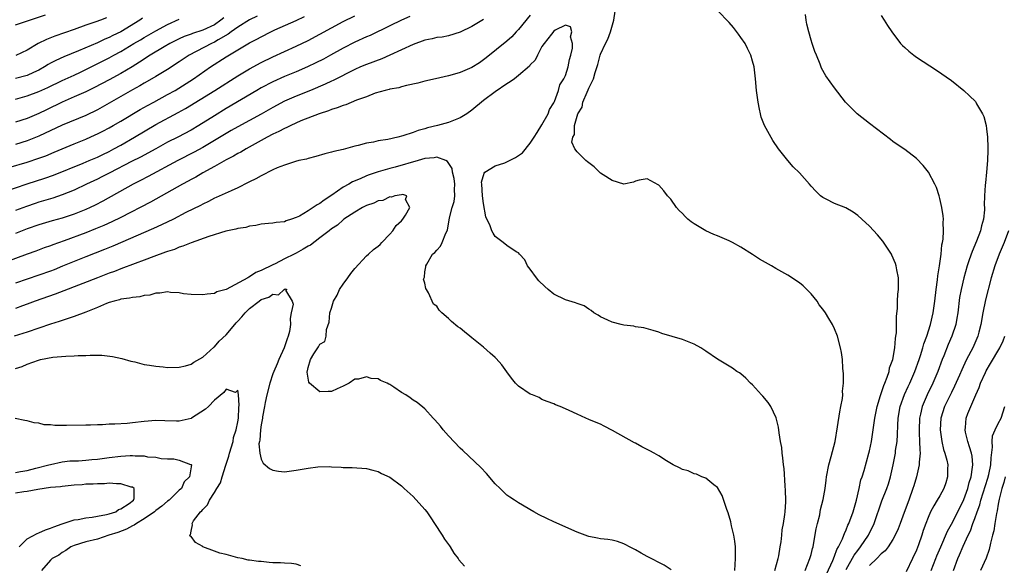
# Model space of a CAD drawing. Units: inches. Extents: x 2607000 to 2610000, y 1533000 to 1536000.
# Drawn here: x 2607908 to 2608076, y 1533180 to 1533273 of the extents above; entities that cross this region are included whole.
import ezdxf

# ---------------------------------------------------------------- set-up
doc = ezdxf.new("R2010")
doc.units = ezdxf.units.IN
doc.header["$MEASUREMENT"] = 0
doc.layers.add('LD26071533_2ft', color=82, linetype='Continuous')

msp = doc.modelspace()

# ---------------------------------------------------------------- linework, layer by layer
at = {"layer": 'LD26071533_2ft'}
for points, elevation in [([(2607907, 1533272.22), (2607912.11, 1533273.89)], 7548), ([(2608041.99, 1533179), (2608042.8, 1533181), (2608043, 1533181.7), (2608043.26, 1533182.74), (2608043.35, 1533183), (2608043.44, 1533183.44), (2608043.89, 1533186.11), (2608044.08, 1533187), (2608044.47, 1533188.47), (2608044.58, 1533189), (2608044.63, 1533189.37), (2608045.09, 1533191.09), (2608045.41, 1533193), (2608045.59, 1533194.41), (2608045.65, 1533195), (2608046.04, 1533197), (2608046.43, 1533198.43), (2608047.09, 1533201), (2608047.52, 1533203.52), (2608047.89, 1533206.11), (2608048.08, 1533207), (2608048.35, 1533208.35), (2608048.41, 1533209), (2608048.4, 1533209.6), (2608048.56, 1533211), (2608048.57, 1533212.57), (2608048.43, 1533213.57), (2608048.37, 1533215), (2608048.21, 1533216.21), (2608048.05, 1533217), (2608047.49, 1533219), (2608047, 1533220.29), (2608046.65, 1533221), (2608046.02, 1533222.02), (2608045.45, 1533223), (2608045, 1533223.62), (2608044.39, 1533224.39), (2608044.03, 1533225), (2608043, 1533226.24), (2608042.29, 1533227), (2608041.63, 1533227.63), (2608041, 1533228.12), (2608039, 1533229.41), (2608037.98, 1533229.98), (2608037, 1533230.56), (2608036.21, 1533231), (2608034.19, 1533232.19), (2608033, 1533232.98), (2608031, 1533234.22), (2608029.58, 1533235), (2608029, 1533235.3), (2608027, 1533236.14), (2608026.38, 1533236.38), (2608025, 1533237), (2608023, 1533238.2), (2608022.52, 1533238.52), (2608021.94, 1533239), (2608021.45, 1533239.45), (2608021, 1533239.94), (2608020.46, 1533240.46), (2608020.01, 1533241), (2608019, 1533242.4), (2608018.48, 1533243), (2608017.85, 1533243.85), (2608017, 1533244.78), (2608016.87, 1533244.87), (2608015, 1533245.88), (2608013.64, 1533245.64), (2608013, 1533245.47), (2608012.67, 1533245.33), (2608011, 1533244.99), (2608009, 1533245.61), (2608007.43, 1533246.57), (2608007, 1533246.86), (2608006.81, 1533247), (2608005.94, 1533247.94), (2608005, 1533248.62), (2608004.79, 1533248.79), (2608004.51, 1533249), (2608003, 1533250.5), (2608002.62, 1533251), (2608002.13, 1533252.13), (2608002.25, 1533253), (2608002.55, 1533253.45), (2608002.55, 1533255), (2608003.12, 1533257), (2608003.84, 1533258.16), (2608004, 1533259), (2608004.7, 1533260.7), (2608004.91, 1533261.09), (2608005, 1533261.35), (2608005.8, 1533263), (2608006.07, 1533264.07), (2608006.56, 1533265.44), (2608006.94, 1533267), (2608007, 1533267.16), (2608007.87, 1533269), (2608008.27, 1533269.73), (2608008.74, 1533271), (2608009.28, 1533273), (2608009.49, 1533274.51)], 7528), ([(2608045.65, 1533178.35), (2608046.7, 1533180.7), (2608047, 1533181.45), (2608047.42, 1533182.58), (2608047.69, 1533183), (2608048.36, 1533184.36), (2608048.6, 1533185), (2608048.69, 1533185.31), (2608049, 1533185.94), (2608049.3, 1533186.7), (2608049.44, 1533187), (2608050.18, 1533189), (2608050.76, 1533191), (2608051.21, 1533193), (2608051.52, 1533194.48), (2608051.72, 1533195), (2608052.08, 1533196.08), (2608052.47, 1533197.53), (2608052.9, 1533199), (2608053, 1533199.43), (2608053.31, 1533201), (2608053.62, 1533203), (2608053.91, 1533205), (2608054.29, 1533207), (2608054.88, 1533208.88), (2608054.93, 1533209.07), (2608055, 1533209.23), (2608055.42, 1533210.58), (2608055.62, 1533211), (2608056.03, 1533212.03), (2608056.33, 1533213), (2608056.42, 1533213.58), (2608056.95, 1533215), (2608057.31, 1533217), (2608057.41, 1533218.59), (2608057.51, 1533219), (2608057.6, 1533219.6), (2608057.58, 1533222.42), (2608057.75, 1533223.75), (2608057.78, 1533225), (2608057.84, 1533226.16), (2608057.93, 1533227), (2608057.96, 1533227.96), (2608057.94, 1533229), (2608057.67, 1533230.33), (2608057.57, 1533231), (2608057.43, 1533231.43), (2608056.83, 1533232.83), (2608056.73, 1533233), (2608055.24, 1533235.24), (2608054.33, 1533236.33), (2608053, 1533237.78), (2608051.7, 1533239), (2608051, 1533239.62), (2608050.17, 1533240.17), (2608048.92, 1533240.92), (2608047, 1533241.7), (2608045.56, 1533242.44), (2608045, 1533242.71), (2608044.62, 1533243), (2608043.79, 1533243.79), (2608043, 1533244.65), (2608042.71, 1533245), (2608041, 1533246.91), (2608039.96, 1533247.96), (2608039, 1533249.03), (2608037.42, 1533251), (2608036.44, 1533252.44), (2608035.02, 1533255.02), (2608034.45, 1533256.45), (2608034.33, 1533257), (2608034.2, 1533257.8), (2608033.94, 1533259), (2608033.69, 1533261), (2608033.52, 1533263), (2608033.26, 1533265), (2608033, 1533265.97), (2608032.69, 1533267), (2608032.15, 1533268.15), (2608031.72, 1533269), (2608031, 1533270.04), (2608030.58, 1533270.58), (2608029.73, 1533271.73), (2608029, 1533272.6), (2608027, 1533274.62)], 7530), ([(2608049, 1533179.17), (2608050.39, 1533181.61), (2608051, 1533182.42), (2608051.46, 1533183), (2608052.79, 1533185), (2608053.76, 1533187), (2608055.11, 1533190.89), (2608055.96, 1533193), (2608056.24, 1533193.76), (2608056.58, 1533195), (2608057.01, 1533197), (2608057.41, 1533199), (2608057.46, 1533199.46), (2608057.7, 1533201), (2608057.8, 1533202.2), (2608057.83, 1533203.83), (2608057.91, 1533205), (2608058.24, 1533207), (2608058.96, 1533209.04), (2608059.59, 1533210.41), (2608059.87, 1533211), (2608060.76, 1533213), (2608061.48, 1533215), (2608061.72, 1533215.72), (2608062.11, 1533217), (2608062.29, 1533217.71), (2608062.78, 1533219), (2608063.43, 1533221), (2608063.88, 1533223), (2608064.15, 1533225), (2608064.4, 1533227), (2608064.63, 1533228.63), (2608064.68, 1533229.31), (2608064.96, 1533231), (2608065.22, 1533233), (2608065.37, 1533234.63), (2608065.47, 1533235), (2608065.58, 1533235.58), (2608065.65, 1533237), (2608065.6, 1533238.4), (2608065.65, 1533239), (2608065.57, 1533239.57), (2608065.36, 1533241), (2608065, 1533242.55), (2608064.87, 1533243), (2608064.42, 1533244.42), (2608064.16, 1533245), (2608063.05, 1533247.05), (2608062.15, 1533248.15), (2608061, 1533249.37), (2608059, 1533250.89), (2608057.73, 1533251.73), (2608057, 1533252.29), (2608056.58, 1533252.58), (2608053, 1533255.34), (2608050.9, 1533257), (2608049, 1533258.87), (2608048.89, 1533259), (2608047, 1533261.43), (2608045.5, 1533263.5), (2608044.77, 1533264.77), (2608044.54, 1533265.46), (2608043.9, 1533267), (2608043.62, 1533267.62), (2608043.21, 1533269), (2608043, 1533269.59), (2608042.6, 1533271), (2608042.29, 1533272.29), (2608042.16, 1533273), (2608042.03, 1533273.97)], 7532), ([(2607995, 1533273.86), (2607993, 1533271.42), (2607992.57, 1533271), (2607991.83, 1533270.17), (2607991, 1533269.4), (2607987.45, 1533266.55), (2607987, 1533266.22), (2607986.29, 1533265.71), (2607985, 1533264.9), (2607983, 1533264.07), (2607981.64, 1533263.64), (2607981, 1533263.51), (2607978.77, 1533263), (2607977, 1533262.56), (2607975.78, 1533262.22), (2607973.86, 1533261.86), (2607973, 1533261.62), (2607972.54, 1533261.46), (2607971, 1533261.21), (2607970.85, 1533261.15), (2607970.19, 1533261), (2607968.5, 1533260.5), (2607967, 1533259.91), (2607965.3, 1533259.3), (2607963.45, 1533258.55), (2607963, 1533258.43), (2607962, 1533258), (2607961, 1533257.71), (2607960.5, 1533257.5), (2607958.89, 1533257), (2607955.77, 1533255.77), (2607954.06, 1533255), (2607953.37, 1533254.63), (2607953, 1533254.49), (2607952.04, 1533253.96), (2607951, 1533253.5), (2607950.03, 1533253), (2607949, 1533252.42), (2607946.41, 1533251), (2607945.53, 1533250.47), (2607945, 1533250.21), (2607944.26, 1533249.74), (2607943, 1533249.12), (2607941, 1533247.98), (2607939, 1533246.89), (2607937.81, 1533246.19), (2607937, 1533245.78), (2607936.51, 1533245.49), (2607935.53, 1533245), (2607930.09, 1533241.91), (2607925, 1533239.27), (2607923.48, 1533238.52), (2607922.1, 1533237.9), (2607920.68, 1533237.32), (2607919, 1533236.68), (2607915.32, 1533235.32), (2607913.37, 1533234.63), (2607913, 1533234.47), (2607911.91, 1533234.09), (2607910.45, 1533233.55), (2607909, 1533233.04), (2607905, 1533231.56)], 7528), ([(2607905, 1533243.67), (2607908.99, 1533245.01), (2607912.01, 1533245.99), (2607913.48, 1533246.52), (2607918.57, 1533248.57), (2607919.6, 1533249), (2607921, 1533249.61), (2607921.93, 1533250.07), (2607923, 1533250.57), (2607923.82, 1533251), (2607925, 1533251.66), (2607927.36, 1533253), (2607931, 1533255.17), (2607934.78, 1533257.22), (2607936.07, 1533257.93), (2607941.05, 1533261), (2607945, 1533263.48), (2607947, 1533264.66), (2607949, 1533265.74), (2607951, 1533266.74), (2607953, 1533267.66), (2607955, 1533268.54), (2607957, 1533269.5), (2607959, 1533270.59), (2607961, 1533271.71), (2607963, 1533272.78), (2607965, 1533273.74)], 7534), ([(2607905.85, 1533247.85), (2607909, 1533248.76), (2607911, 1533249.4), (2607912.17, 1533249.83), (2607913.58, 1533250.42), (2607915, 1533251.04), (2607917, 1533251.88), (2607919, 1533252.69), (2607920.61, 1533253.39), (2607921, 1533253.57), (2607921.95, 1533254.05), (2607923, 1533254.61), (2607923.68, 1533255), (2607925, 1533255.76), (2607928.29, 1533257.71), (2607929.57, 1533258.43), (2607930.66, 1533259), (2607933, 1533260.27), (2607934.27, 1533261), (2607937.43, 1533263), (2607940.34, 1533265), (2607943, 1533266.72), (2607945, 1533267.94), (2607947, 1533269.12), (2607948.24, 1533269.76), (2607949, 1533270.17), (2607950.63, 1533271), (2607951.32, 1533271.32), (2607955, 1533272.96), (2607956.4, 1533273.6)], 7536), ([(2607948.31, 1533273.69), (2607947, 1533273.06), (2607945, 1533271.81), (2607943.86, 1533271), (2607943.38, 1533270.62), (2607941.62, 1533269.62), (2607941, 1533269.23), (2607940.48, 1533269), (2607936.68, 1533267), (2607935, 1533265.88), (2607933, 1533264.59), (2607931, 1533263.37), (2607929.5, 1533262.5), (2607929, 1533262.22), (2607928.24, 1533261.76), (2607927, 1533261.08), (2607925, 1533259.94), (2607921, 1533257.7), (2607919, 1533256.73), (2607915, 1533255.06), (2607911, 1533253.15), (2607909, 1533252.37), (2607907, 1533251.78)], 7538), ([(2607974.39, 1533273.61), (2607973.01, 1533273), (2607971, 1533272.01), (2607967.6, 1533270.4), (2607967, 1533270.15), (2607965, 1533269.23), (2607963, 1533268.19), (2607960.87, 1533267), (2607959.65, 1533266.35), (2607958.32, 1533265.68), (2607956.89, 1533265), (2607955, 1533264.18), (2607953, 1533263.35), (2607951, 1533262.44), (2607949, 1533261.41), (2607948.28, 1533261), (2607943, 1533257.88), (2607941, 1533256.67), (2607938.34, 1533255), (2607937, 1533254.21), (2607934.72, 1533253), (2607933, 1533252.13), (2607930.96, 1533251), (2607928.39, 1533249.61), (2607926.84, 1533248.84), (2607923.1, 1533246.9), (2607921.77, 1533246.23), (2607921, 1533245.85), (2607919.14, 1533245), (2607917, 1533243.97), (2607915, 1533243.14), (2607913.4, 1533242.6), (2607911, 1533241.88), (2607910.34, 1533241.66), (2607908.85, 1533241.15), (2607907, 1533240.48)], 7532), ([(2607942.59, 1533273.41), (2607942.11, 1533273), (2607941, 1533272.22), (2607939, 1533271.26), (2607937.27, 1533270.73), (2607937, 1533270.61), (2607935.81, 1533270.19), (2607935, 1533269.82), (2607933.4, 1533269), (2607932.44, 1533268.44), (2607930.02, 1533267), (2607929.41, 1533266.59), (2607929, 1533266.35), (2607928.19, 1533265.81), (2607926.95, 1533265.05), (2607925, 1533263.87), (2607923, 1533262.8), (2607920.5, 1533261.5), (2607919, 1533260.77), (2607917, 1533259.87), (2607915, 1533259.01), (2607912.3, 1533257.7), (2607911, 1533257.06), (2607909, 1533256.21), (2607907, 1533255.57)], 7540), ([(2607928.69, 1533273.31), (2607928.27, 1533273), (2607925, 1533270.99), (2607923.65, 1533270.35), (2607923, 1533270.01), (2607922.27, 1533269.73), (2607921, 1533269.14), (2607917.77, 1533267.77), (2607915.25, 1533266.75), (2607913.87, 1533266.13), (2607913, 1533265.65), (2607912.59, 1533265.41), (2607911.97, 1533265), (2607911, 1533264.46), (2607910.06, 1533264.06), (2607909, 1533263.56), (2607907, 1533263.05)], 7544), ([(2607907, 1533259.52), (2607909, 1533260.09), (2607911, 1533260.83), (2607912.5, 1533261.5), (2607915, 1533262.68), (2607917, 1533263.58), (2607918.11, 1533264.11), (2607919, 1533264.54), (2607921.98, 1533266.02), (2607923, 1533266.54), (2607923.81, 1533267), (2607925, 1533267.64), (2607927.23, 1533269), (2607928.36, 1533269.64), (2607929, 1533270.03), (2607931, 1533271.17), (2607933, 1533272.26), (2607935, 1533273.18)], 7542), ([(2607987, 1533273.13), (2607985, 1533271.94), (2607983, 1533270.93), (2607981, 1533270.33), (2607979.91, 1533270.09), (2607979, 1533270.01), (2607978.2, 1533269.8), (2607977, 1533269.56), (2607975, 1533268.82), (2607971.01, 1533266.99), (2607969.61, 1533266.39), (2607967, 1533265.43), (2607966, 1533265), (2607965, 1533264.56), (2607961.31, 1533262.69), (2607961, 1533262.57), (2607959.94, 1533262.06), (2607957.41, 1533261), (2607955, 1533260.02), (2607953, 1533259.13), (2607951, 1533258.06), (2607949, 1533256.92), (2607945, 1533254.77), (2607943.88, 1533254.12), (2607943, 1533253.62), (2607941, 1533252.41), (2607939, 1533251.24), (2607937.56, 1533250.44), (2607934.75, 1533249), (2607929.7, 1533246.3), (2607928.38, 1533245.62), (2607927.14, 1533245), (2607921.9, 1533242.1), (2607920.59, 1533241.41), (2607919.77, 1533241), (2607919, 1533240.65), (2607917, 1533239.84), (2607915, 1533239.18), (2607913.29, 1533238.71), (2607911, 1533238.02), (2607909, 1533237.33), (2607907, 1533236.56)], 7530), ([(2607922.58, 1533273.42), (2607921.5, 1533273), (2607920.71, 1533272.71), (2607919, 1533272.13), (2607917, 1533271.4), (2607913.74, 1533270.26), (2607912.29, 1533269.71), (2607910.85, 1533269), (2607909, 1533267.86), (2607907.05, 1533266.95)], 7546), ([(2608055, 1533273.81), (2608055.51, 1533273), (2608056.06, 1533272.06), (2608056.78, 1533271), (2608058.31, 1533269), (2608058.65, 1533268.65), (2608059, 1533268.31), (2608059.7, 1533267.7), (2608060.59, 1533267), (2608061, 1533266.7), (2608064.46, 1533264.46), (2608067, 1533262.67), (2608069.11, 1533261), (2608070.08, 1533260.08), (2608071.08, 1533259.08), (2608071.14, 1533259), (2608071.3, 1533258.7), (2608072.33, 1533257), (2608072.55, 1533256.55), (2608072.92, 1533255), (2608073, 1533254.41), (2608073.15, 1533253), (2608073.24, 1533251.24), (2608073.21, 1533250.79), (2608073.18, 1533249), (2608073.01, 1533247.01), (2608072.79, 1533245.21), (2608072.78, 1533244.78), (2608072.65, 1533243), (2608072.59, 1533241.41), (2608072.62, 1533241), (2608072.62, 1533240.62), (2608072.46, 1533239), (2608072.13, 1533237.87), (2608071.94, 1533237), (2608071.26, 1533235.26), (2608070.51, 1533233.49), (2608070.05, 1533232.05), (2608069.68, 1533231), (2608069.11, 1533229), (2608068.64, 1533227), (2608068.4, 1533225.6), (2608068.09, 1533223), (2608067.94, 1533222.06), (2608067.74, 1533221), (2608067.07, 1533219), (2608066.43, 1533217.57), (2608065.67, 1533215.67), (2608065.39, 1533215), (2608064.65, 1533213), (2608063.8, 1533211), (2608062.82, 1533209), (2608061.97, 1533207), (2608061.68, 1533205.68), (2608061.51, 1533205), (2608061.45, 1533203), (2608061.49, 1533202.51), (2608061.56, 1533201), (2608061.57, 1533199.57), (2608061.64, 1533199), (2608061.47, 1533197.47), (2608061.49, 1533197), (2608061.03, 1533195), (2608060.54, 1533193.46), (2608060.42, 1533193), (2608059.7, 1533191), (2608058.9, 1533188.9), (2608058.22, 1533187), (2608057.91, 1533186.09), (2608057.4, 1533185), (2608057, 1533184.26), (2608056.18, 1533183), (2608055.68, 1533182.32), (2608055, 1533181.8), (2608054.24, 1533181), (2608053, 1533179.82)], 7534), ([(2608036.79, 1533179), (2608037.38, 1533181), (2608037.5, 1533181.5), (2608037.72, 1533183), (2608037.87, 1533183.87), (2608037.98, 1533185), (2608038.08, 1533185.92), (2608038.3, 1533187), (2608038.53, 1533188.53), (2608038.58, 1533189), (2608038.68, 1533190.68), (2608038.69, 1533191), (2608038.63, 1533192.63), (2608038.56, 1533193.44), (2608038.38, 1533196.38), (2608038.3, 1533197), (2608038.2, 1533198.2), (2608038.07, 1533199), (2608037.98, 1533199.98), (2608037.78, 1533201), (2608037.52, 1533202.48), (2608037.45, 1533203.45), (2608037.05, 1533205.05), (2608036.13, 1533207), (2608035.68, 1533207.68), (2608034.76, 1533208.76), (2608034.52, 1533209), (2608033, 1533210.69), (2608032.66, 1533211), (2608031.86, 1533211.86), (2608031, 1533212.57), (2608030.76, 1533212.76), (2608030.33, 1533213), (2608029.55, 1533213.55), (2608029, 1533213.86), (2608027, 1533215.06), (2608025, 1533216.46), (2608024.18, 1533217), (2608023, 1533217.62), (2608021, 1533218.43), (2608017.49, 1533219.49), (2608017, 1533219.68), (2608016, 1533220), (2608014.42, 1533220.42), (2608013, 1533220.61), (2608012.69, 1533220.69), (2608011, 1533220.9), (2608010.53, 1533221), (2608009, 1533221.41), (2608008.27, 1533221.73), (2608007, 1533222.31), (2608006.59, 1533222.59), (2608005.87, 1533223), (2608005.42, 1533223.42), (2608005, 1533223.64), (2608004.2, 1533224.2), (2608003, 1533224.59), (2608002.72, 1533224.72), (2608001, 1533225.23), (2607999, 1533226.2), (2607998.03, 1533227), (2607997.48, 1533227.48), (2607996.48, 1533228.48), (2607996.07, 1533229), (2607995, 1533230.45), (2607994.51, 1533231), (2607994.05, 1533232.05), (2607993.15, 1533233), (2607993, 1533233.22), (2607992.57, 1533233.43), (2607991, 1533234.49), (2607990.39, 1533235), (2607989, 1533236.03), (2607988.63, 1533236.63), (2607988.45, 1533237), (2607988.13, 1533237.87), (2607987.39, 1533239.39), (2607987, 1533241.69), (2607986.83, 1533243), (2607986.69, 1533245), (2607986.68, 1533245.32), (2607987.12, 1533246.88), (2607987.21, 1533247), (2607989, 1533248.11), (2607990.65, 1533248.65), (2607991, 1533248.78), (2607992.48, 1533249.52), (2607993, 1533249.85), (2607993.67, 1533250.33), (2607995, 1533251.96), (2607995.69, 1533253), (2607996.18, 1533253.82), (2607997, 1533255.12), (2607998.06, 1533257), (2607998.29, 1533257.71), (2607999, 1533258.87), (2607999.12, 1533259.12), (2607999.85, 1533261), (2608000.07, 1533261.93), (2608000.74, 1533263), (2608001, 1533263.56), (2608001.5, 1533265), (2608001.69, 1533266.3), (2608001.93, 1533267), (2608002.23, 1533268.23), (2608002.2, 1533269), (2608001.86, 1533270.14), (2608002.08, 1533271), (2608001.88, 1533271.88), (2608001, 1533272.12), (2607999.27, 1533271.27), (2607999, 1533271.09), (2607998.61, 1533270.61), (2607997.38, 1533269), (2607997, 1533268.48), (2607996.22, 1533267), (2607995.84, 1533266.16), (2607995, 1533265.35), (2607994.85, 1533265.15), (2607993, 1533263.53), (2607992.28, 1533263), (2607991.55, 1533262.45), (2607991, 1533262.11), (2607989, 1533260.77), (2607987, 1533259.28), (2607985, 1533257.62), (2607984.16, 1533257), (2607983, 1533256.31), (2607981, 1533255.52), (2607979.13, 1533255), (2607977.41, 1533254.59), (2607977, 1533254.45), (2607975.86, 1533254.15), (2607975, 1533253.8), (2607973.21, 1533253.21), (2607972.35, 1533253), (2607970.63, 1533252.63), (2607969, 1533252.37), (2607968.17, 1533252.17), (2607967, 1533251.97), (2607965.58, 1533251.58), (2607965, 1533251.45), (2607963, 1533250.91), (2607961.43, 1533250.57), (2607961, 1533250.42), (2607959.86, 1533250.14), (2607958.32, 1533249.68), (2607957, 1533249.37), (2607956.73, 1533249.27), (2607955.42, 1533249), (2607954.86, 1533248.86), (2607953, 1533248.22), (2607951.75, 1533247.75), (2607951, 1533247.4), (2607949, 1533246.42), (2607948.09, 1533245.91), (2607947, 1533245.39), (2607946.75, 1533245.25), (2607945, 1533244.36), (2607943.86, 1533243.86), (2607941.31, 1533242.69), (2607941, 1533242.56), (2607939.99, 1533242.01), (2607939, 1533241.57), (2607938.64, 1533241.36), (2607936.11, 1533240.11), (2607933.98, 1533239), (2607931.98, 1533238.02), (2607930.6, 1533237.4), (2607923.62, 1533234.38), (2607922.2, 1533233.8), (2607919, 1533232.58), (2607917, 1533231.78), (2607915.05, 1533230.95), (2607913.63, 1533230.37), (2607913, 1533230.13), (2607911, 1533229.43), (2607909, 1533228.76), (2607907, 1533228.04)], 7526), ([(2608029.94, 1533179), (2608030.09, 1533181), (2608030.06, 1533183), (2608029.97, 1533183.97), (2608029.8, 1533185), (2608029.41, 1533186.59), (2608029.28, 1533187.28), (2608028.82, 1533188.82), (2608028.6, 1533189.4), (2608027.81, 1533191.81), (2608027, 1533193.16), (2608026.39, 1533193.61), (2608025, 1533194.76), (2608024.34, 1533195), (2608023.41, 1533195.41), (2608023, 1533195.48), (2608022, 1533196), (2608021, 1533196.25), (2608020.52, 1533196.52), (2608019.44, 1533197), (2608018.27, 1533197.73), (2608017, 1533198.56), (2608016.18, 1533199), (2608015.44, 1533199.44), (2608014.08, 1533200.08), (2608013, 1533200.71), (2608012.79, 1533200.79), (2608009.08, 1533202.92), (2608007.63, 1533203.63), (2608007, 1533203.97), (2608006.26, 1533204.26), (2608005, 1533204.8), (2608004.48, 1533205), (2608003, 1533205.66), (2608001.67, 1533206.33), (2608001, 1533206.62), (2608000.1, 1533207), (2607999.29, 1533207.29), (2607999, 1533207.44), (2607997.87, 1533207.87), (2607997, 1533208.17), (2607996.53, 1533208.53), (2607995.35, 1533209), (2607995, 1533209.12), (2607993, 1533210.47), (2607992.49, 1533211), (2607991.81, 1533211.81), (2607991, 1533212.94), (2607990.12, 1533214.12), (2607989.19, 1533215.19), (2607989, 1533215.37), (2607988.13, 1533216.13), (2607987, 1533217.14), (2607985, 1533218.75), (2607984.66, 1533219), (2607983.74, 1533219.74), (2607983, 1533220.36), (2607982.62, 1533220.62), (2607981.53, 1533221.53), (2607981, 1533222.03), (2607979.9, 1533223), (2607979.45, 1533223.45), (2607979, 1533224.16), (2607978.48, 1533224.48), (2607977.58, 1533226.42), (2607977.24, 1533227), (2607977.17, 1533227.17), (2607977, 1533228.09), (2607976.75, 1533228.75), (2607976.83, 1533229), (2607976.9, 1533229.1), (2607977, 1533229.98), (2607977.15, 1533230.85), (2607977.14, 1533231), (2607977.3, 1533231.3), (2607978.31, 1533233), (2607978.68, 1533233.32), (2607979, 1533233.7), (2607979.63, 1533234.37), (2607979.96, 1533235), (2607980.58, 1533236.58), (2607980.87, 1533237.13), (2607981.21, 1533239.22), (2607981.67, 1533241), (2607981.97, 1533242.03), (2607982.12, 1533243), (2607982.07, 1533244.07), (2607982.11, 1533245), (2607981.97, 1533245.97), (2607981.71, 1533247), (2607981.66, 1533247.66), (2607980.87, 1533248.87), (2607980.57, 1533249), (2607979, 1533249.58), (2607978.55, 1533249.45), (2607977, 1533249.34), (2607975.85, 1533249), (2607971.9, 1533247.9), (2607971, 1533247.67), (2607969, 1533247.07), (2607967.45, 1533246.55), (2607967, 1533246.38), (2607965.91, 1533245.91), (2607964.6, 1533245.4), (2607963.97, 1533245), (2607963, 1533244.44), (2607961.07, 1533243.07), (2607959.74, 1533242.26), (2607959, 1533241.66), (2607958.54, 1533241.46), (2607957.89, 1533241), (2607957, 1533240.4), (2607955.52, 1533239.52), (2607955, 1533239.27), (2607954.19, 1533239), (2607953.27, 1533238.73), (2607953, 1533238.57), (2607951.57, 1533238.43), (2607951, 1533238.31), (2607950.25, 1533238.25), (2607949, 1533238.12), (2607948.1, 1533237.9), (2607947, 1533237.81), (2607946.4, 1533237.6), (2607945, 1533237.41), (2607944.69, 1533237.31), (2607942.95, 1533236.95), (2607940.06, 1533236.06), (2607937, 1533234.97), (2607935.63, 1533234.37), (2607935, 1533234.21), (2607934.16, 1533233.84), (2607933, 1533233.49), (2607932.66, 1533233.34), (2607930.64, 1533232.64), (2607929, 1533232.01), (2607927.44, 1533231.44), (2607925, 1533230.51), (2607923.93, 1533230.07), (2607923, 1533229.75), (2607921, 1533229), (2607915.26, 1533226.74), (2607913.8, 1533226.2), (2607910.35, 1533225), (2607909, 1533224.48), (2607908.19, 1533224.19), (2607907, 1533223.73)], 7524), ([(2608019.11, 1533179.11), (2608017.91, 1533179.91), (2608015, 1533181.36), (2608013.96, 1533181.96), (2608013, 1533182.48), (2608011.97, 1533183), (2608011.36, 1533183.36), (2608011, 1533183.53), (2608009.93, 1533183.93), (2608009, 1533184.16), (2608008.28, 1533184.28), (2608007, 1533184.41), (2608006.49, 1533184.49), (2608005, 1533184.79), (2608004.83, 1533184.83), (2608003, 1533185.54), (2607999, 1533187.31), (2607997.84, 1533187.84), (2607996.5, 1533188.5), (2607995.61, 1533189), (2607993, 1533190.54), (2607992.28, 1533191), (2607991.51, 1533191.51), (2607991, 1533191.86), (2607990.4, 1533192.4), (2607989.83, 1533193), (2607989, 1533193.8), (2607987.53, 1533195.53), (2607986.55, 1533196.55), (2607983.47, 1533199.48), (2607983, 1533199.88), (2607981, 1533201.99), (2607980.13, 1533203), (2607979.65, 1533203.65), (2607978.71, 1533204.71), (2607978.42, 1533205), (2607977, 1533206.58), (2607975.67, 1533207.67), (2607975, 1533208.08), (2607974.45, 1533208.45), (2607973.73, 1533209), (2607973, 1533209.39), (2607971.68, 1533210.32), (2607971, 1533210.76), (2607970.83, 1533210.83), (2607970.55, 1533211), (2607969.42, 1533211.42), (2607969, 1533211.7), (2607967.78, 1533211.78), (2607967, 1533212.04), (2607965.66, 1533211.66), (2607965, 1533211.67), (2607964.02, 1533211), (2607963, 1533210.44), (2607961.98, 1533210.02), (2607961, 1533209.56), (2607960.42, 1533209.58), (2607959, 1533209.5), (2607957.24, 1533211), (2607957.16, 1533211.16), (2607957, 1533211.85), (2607956.86, 1533212.86), (2607956.88, 1533213), (2607956.92, 1533213.08), (2607957, 1533213.63), (2607957.44, 1533215), (2607958, 1533216), (2607958.66, 1533217), (2607958.8, 1533217.2), (2607959, 1533217.63), (2607959.88, 1533218.12), (2607960.12, 1533219), (2607960.16, 1533220.16), (2607960.62, 1533221.38), (2607960.73, 1533223), (2607961, 1533223.81), (2607961.36, 1533225), (2607961.96, 1533226.04), (2607962.4, 1533227), (2607963, 1533227.88), (2607963.81, 1533229), (2607964.31, 1533229.69), (2607965, 1533230.55), (2607967, 1533232.71), (2607967.35, 1533233), (2607968.2, 1533233.8), (2607969, 1533234.41), (2607969.31, 1533234.69), (2607969.62, 1533235), (2607971, 1533236.43), (2607971.49, 1533237), (2607972.07, 1533237.93), (2607973, 1533238.74), (2607973.23, 1533239), (2607973.68, 1533239.68), (2607974.4, 1533241), (2607973.65, 1533242.35), (2607973.89, 1533243), (2607973.21, 1533243.21), (2607973, 1533243.17), (2607971.86, 1533243), (2607971.27, 1533242.73), (2607971, 1533242.83), (2607969.81, 1533242.19), (2607969, 1533242.11), (2607968.28, 1533241.72), (2607967, 1533241.32), (2607966.8, 1533241.2), (2607966.34, 1533241), (2607965, 1533240.22), (2607963.12, 1533239), (2607963.07, 1533238.93), (2607963, 1533238.91), (2607962.04, 1533237.96), (2607961, 1533237.34), (2607960.59, 1533237), (2607959, 1533235.8), (2607957.43, 1533234.57), (2607957, 1533234.37), (2607956.15, 1533233.85), (2607955, 1533233.18), (2607954.87, 1533233.13), (2607954.66, 1533233), (2607953, 1533232.2), (2607951.39, 1533231.39), (2607951, 1533231.22), (2607949, 1533230.2), (2607948.1, 1533229.9), (2607947, 1533229.13), (2607946.89, 1533229.11), (2607946.73, 1533229), (2607943, 1533227.01), (2607941.42, 1533226.58), (2607941, 1533226.3), (2607939.79, 1533226.21), (2607939, 1533226.06), (2607937, 1533226.13), (2607935.73, 1533226.27), (2607935, 1533226.41), (2607933.52, 1533226.48), (2607933, 1533226.56), (2607931.67, 1533226.33), (2607931, 1533226.33), (2607929.98, 1533226.02), (2607929, 1533225.95), (2607928.26, 1533225.74), (2607927, 1533225.64), (2607926.5, 1533225.5), (2607925, 1533225.31), (2607924.77, 1533225.23), (2607923.84, 1533225), (2607923, 1533224.74), (2607922.58, 1533224.58), (2607921, 1533223.9), (2607919, 1533223.12), (2607917, 1533222.39), (2607916, 1533222), (2607915, 1533221.71), (2607914.49, 1533221.51), (2607913, 1533221.04), (2607909, 1533219.71), (2607906.77, 1533219)], 7522), ([(2608076.73, 1533237), (2608076.01, 1533235), (2608075.16, 1533233), (2608074.4, 1533231), (2608073.81, 1533229), (2608072.79, 1533225.21), (2608072.34, 1533223), (2608072.02, 1533221), (2608071.68, 1533219.68), (2608071.52, 1533219), (2608070.64, 1533217), (2608069.59, 1533215), (2608069, 1533213.79), (2608068.75, 1533213.25), (2608068.37, 1533212.37), (2608067.53, 1533210.47), (2608067, 1533209.41), (2608065.83, 1533207), (2608065.18, 1533205), (2608065.05, 1533203), (2608065.35, 1533201), (2608065.66, 1533199.66), (2608065.89, 1533199), (2608066.2, 1533197.8), (2608066.37, 1533197), (2608066.34, 1533196.34), (2608066.34, 1533195), (2608066.02, 1533193.98), (2608065.68, 1533193), (2608065, 1533191.73), (2608064.58, 1533191), (2608063.96, 1533190.04), (2608063.43, 1533189), (2608063, 1533188.04), (2608062.61, 1533187), (2608062.18, 1533185.82), (2608061.95, 1533185), (2608061.35, 1533183.35), (2608061, 1533182.46), (2608060.34, 1533181), (2608059.25, 1533178.75)], 7536), ([(2607907, 1533213.46), (2607908.15, 1533213.85), (2607909, 1533214.24), (2607910.92, 1533214.92), (2607911.27, 1533215), (2607913.4, 1533215.4), (2607915.62, 1533215.62), (2607917, 1533215.64), (2607917.72, 1533215.72), (2607919, 1533215.7), (2607919.76, 1533215.76), (2607921.74, 1533215.74), (2607923.56, 1533215.56), (2607925.2, 1533215.2), (2607926.73, 1533214.73), (2607927.4, 1533214.6), (2607929, 1533214.19), (2607929.93, 1533214.07), (2607931, 1533213.86), (2607932.24, 1533213.76), (2607933, 1533213.67), (2607935, 1533213.71), (2607936.04, 1533213.96), (2607937, 1533214.22), (2607937.46, 1533214.54), (2607939, 1533215.44), (2607940.88, 1533217.12), (2607941, 1533217.18), (2607941.84, 1533218.16), (2607943, 1533219.25), (2607944.47, 1533221), (2607944.7, 1533221.3), (2607945, 1533221.59), (2607945.68, 1533222.32), (2607946.27, 1533223), (2607947, 1533223.75), (2607948.65, 1533225), (2607949, 1533225.25), (2607950.32, 1533225.68), (2607951, 1533226.21), (2607951.95, 1533226.05), (2607952.92, 1533227), (2607953.07, 1533227.07), (2607953.36, 1533227), (2607953.13, 1533226.87), (2607954.3, 1533225), (2607954.45, 1533224.45), (2607954.14, 1533223), (2607953.96, 1533222.04), (2607954.01, 1533221), (2607953.83, 1533219.83), (2607953.63, 1533219), (2607953.46, 1533218.54), (2607952.91, 1533217), (2607952.02, 1533215), (2607951.73, 1533214.27), (2607951.15, 1533213), (2607951, 1533212.6), (2607950.45, 1533211), (2607949.97, 1533209), (2607949.7, 1533207.7), (2607949.59, 1533207), (2607949.22, 1533205.22), (2607949.2, 1533205), (2607949, 1533203.86), (2607948.88, 1533203), (2607948.77, 1533201.23), (2607948.7, 1533201), (2607948.62, 1533200.62), (2607948.74, 1533199), (2607949, 1533197.99), (2607949.33, 1533197.33), (2607950.41, 1533196.41), (2607951, 1533196.11), (2607951.94, 1533195.94), (2607953, 1533195.82), (2607955, 1533196.09), (2607956.37, 1533196.37), (2607957, 1533196.47), (2607958.68, 1533196.68), (2607960.75, 1533196.75), (2607961, 1533196.71), (2607962.65, 1533196.65), (2607963, 1533196.59), (2607964.55, 1533196.55), (2607967, 1533196.38), (2607968.09, 1533196.09), (2607969, 1533195.89), (2607969.57, 1533195.57), (2607971, 1533194.91), (2607973, 1533193.42), (2607973.45, 1533193), (2607975, 1533191.62), (2607977, 1533189.39), (2607977.29, 1533189), (2607977.99, 1533187.99), (2607978.64, 1533187), (2607979.93, 1533185), (2607980.33, 1533184.33), (2607981.17, 1533183.17), (2607981.3, 1533183), (2607981.94, 1533181.94), (2607982.69, 1533181), (2607982.81, 1533180.81), (2607983.73, 1533179.73)], 7520), ([(2608063.54, 1533179), (2608064.32, 1533181), (2608064.51, 1533181.49), (2608065.16, 1533183), (2608066.31, 1533185.69), (2608067, 1533186.91), (2608069, 1533190.81), (2608069.12, 1533191.12), (2608069.77, 1533193), (2608070, 1533194), (2608070.34, 1533195), (2608070.61, 1533196.61), (2608070.64, 1533197), (2608070.51, 1533198.51), (2608070.42, 1533199), (2608070.11, 1533200.11), (2608069.8, 1533201), (2608069.4, 1533202.6), (2608069.33, 1533203), (2608069.39, 1533203.39), (2608069.51, 1533205), (2608069.81, 1533205.81), (2608070.29, 1533207), (2608071.14, 1533209), (2608071.75, 1533210.25), (2608071.97, 1533211), (2608072.82, 1533212.82), (2608072.94, 1533213.06), (2608073.68, 1533214.32), (2608075.29, 1533217), (2608075.81, 1533218.19), (2608076.13, 1533219)], 7538), ([(2607955.78, 1533179.78), (2607955, 1533180.08), (2607954.19, 1533180.19), (2607953, 1533180.23), (2607952.28, 1533180.28), (2607951, 1533180.29), (2607950.35, 1533180.35), (2607949, 1533180.53), (2607948.53, 1533180.53), (2607947, 1533180.76), (2607946.77, 1533180.77), (2607945.77, 1533181), (2607945, 1533181.13), (2607943, 1533181.69), (2607941.94, 1533181.94), (2607941, 1533182.28), (2607939.04, 1533183.04), (2607939, 1533183.08), (2607937.75, 1533183.75), (2607937, 1533184.79), (2607936.87, 1533184.87), (2607936.81, 1533185), (2607936.91, 1533185.09), (2607937, 1533185.71), (2607937.23, 1533186.77), (2607937.17, 1533187), (2607937.45, 1533187.45), (2607938.62, 1533189), (2607938.85, 1533189.15), (2607939, 1533189.39), (2607939.83, 1533190.17), (2607940.14, 1533191), (2607941, 1533192.28), (2607941.4, 1533193), (2607942.03, 1533193.97), (2607942.32, 1533195), (2607942.96, 1533196.96), (2607943.49, 1533198.51), (2607943.59, 1533199), (2607944.18, 1533201), (2607944.28, 1533201.72), (2607944.73, 1533203), (2607945, 1533204.4), (2607945.1, 1533205), (2607945.16, 1533206.84), (2607945.24, 1533207.24), (2607945.11, 1533209), (2607945, 1533209.76), (2607944.63, 1533209.37), (2607943, 1533209.95), (2607942.62, 1533209.38), (2607941, 1533208.05), (2607939.99, 1533207), (2607939.49, 1533206.51), (2607937.11, 1533205), (2607937, 1533204.94), (2607935, 1533204.51), (2607934.5, 1533204.5), (2607932.54, 1533204.54), (2607931, 1533204.6), (2607929, 1533204.43), (2607927, 1533204.19), (2607926.11, 1533204.11), (2607923.99, 1533203.99), (2607923, 1533203.98), (2607921.89, 1533203.89), (2607921, 1533203.87), (2607919.8, 1533203.8), (2607919, 1533203.78), (2607915.73, 1533203.73), (2607915, 1533203.75), (2607913.74, 1533203.74), (2607913, 1533203.87), (2607911.89, 1533203.89), (2607911, 1533204.16), (2607910.19, 1533204.19), (2607909, 1533204.53), (2607908.58, 1533204.58), (2607906.92, 1533204.92)], 7518), ([(2608067.35, 1533179), (2608068.09, 1533181), (2608068.37, 1533181.63), (2608069, 1533183.15), (2608069.86, 1533185), (2608070.25, 1533185.75), (2608070.67, 1533187), (2608071, 1533187.87), (2608071.39, 1533189), (2608071.83, 1533190.17), (2608072.04, 1533191), (2608073.24, 1533194.76), (2608073.4, 1533195.4), (2608073.73, 1533197), (2608073.76, 1533198.24), (2608074.03, 1533200.03), (2608073.95, 1533201), (2608074.03, 1533201.97), (2608074.47, 1533203), (2608075, 1533204.07), (2608075.49, 1533205), (2608076.15, 1533207)], 7540), ([(2607907, 1533195.74), (2607907.87, 1533195.87), (2607909, 1533196.08), (2607910.45, 1533196.45), (2607912.69, 1533197), (2607913, 1533197.1), (2607915, 1533197.53), (2607916.31, 1533197.69), (2607917, 1533197.74), (2607917.74, 1533197.74), (2607919, 1533197.83), (2607920.06, 1533197.94), (2607921, 1533198), (2607923, 1533198.3), (2607925, 1533198.53), (2607926.62, 1533198.62), (2607927, 1533198.61), (2607927.45, 1533198.55), (2607929, 1533198.54), (2607929.59, 1533198.41), (2607931, 1533198.31), (2607931.88, 1533198.12), (2607933, 1533198.04), (2607934.05, 1533198.05), (2607935, 1533197.83), (2607936.91, 1533197.09), (2607937, 1533197.1), (2607937.06, 1533197), (2607936.73, 1533195), (2607935.85, 1533194.15), (2607935.35, 1533193), (2607935, 1533192.68), (2607933.25, 1533191), (2607933, 1533190.82), (2607932.02, 1533189.98), (2607931, 1533189.21), (2607930.76, 1533189), (2607929, 1533187.78), (2607927.66, 1533187), (2607927.29, 1533186.71), (2607927, 1533186.58), (2607925.97, 1533186.03), (2607924.51, 1533185.49), (2607922.95, 1533185), (2607921, 1533184.35), (2607919, 1533183.86), (2607917, 1533183.24), (2607916.43, 1533183), (2607915.61, 1533182.39), (2607915, 1533182.03), (2607914.4, 1533181.6), (2607913.28, 1533181), (2607913, 1533180.74), (2607911.46, 1533179)], 7516), ([(2608076.19, 1533195), (2608075.97, 1533194.03), (2608075.63, 1533193), (2608075.15, 1533191.15), (2608075, 1533190.33), (2608074.82, 1533189.18), (2608074.7, 1533188.7), (2608074.44, 1533187), (2608074.23, 1533185.77), (2608074.04, 1533185), (2608073.67, 1533183.67), (2608073.42, 1533182.58), (2608072.91, 1533181.09), (2608071.98, 1533179)], 7542), ([(2607907.62, 1533183), (2607909, 1533184.37), (2607910.68, 1533185.32), (2607911, 1533185.43), (2607912.1, 1533185.9), (2607913, 1533186.2), (2607913.56, 1533186.44), (2607915, 1533186.97), (2607917, 1533187.61), (2607917.71, 1533187.71), (2607919, 1533187.95), (2607920.09, 1533188.09), (2607921, 1533188.24), (2607922.54, 1533188.54), (2607923, 1533188.65), (2607924.14, 1533189), (2607924.63, 1533189.37), (2607925, 1533189.5), (2607926.44, 1533190.44), (2607927.19, 1533191), (2607927.28, 1533191.28), (2607927.26, 1533193), (2607927, 1533193.19), (2607926.77, 1533193.23), (2607925, 1533193.8), (2607924.24, 1533193.76), (2607923, 1533193.89), (2607922.2, 1533193.8), (2607921, 1533193.81), (2607920.26, 1533193.74), (2607919, 1533193.71), (2607918.37, 1533193.63), (2607917, 1533193.54), (2607916.52, 1533193.48), (2607915, 1533193.34), (2607914.71, 1533193.29), (2607913, 1533193.13), (2607910.84, 1533192.84), (2607909, 1533192.5), (2607908.43, 1533192.43), (2607907, 1533192.17)], 7514)]:
    msp.add_lwpolyline(points, dxfattribs=dict(at, elevation=elevation))

doc.saveas('drawing.dxf')
